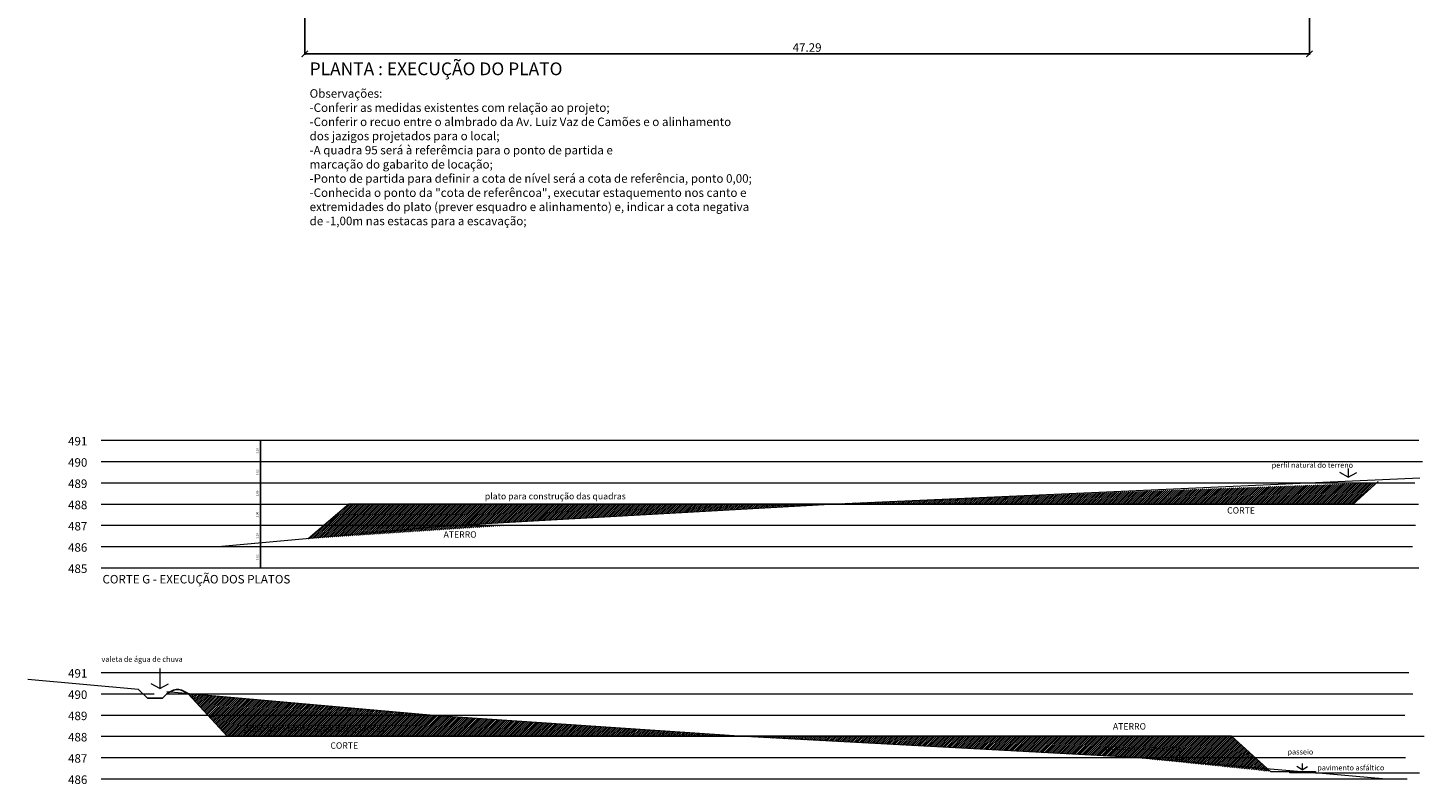
# Model space of a CAD drawing. Extents: x 2149 to 4262, y 927 to 2105.
# Drawn here: x 3638 to 3704, y 1999 to 2034 of the extents above; entities that cross this region are included whole.
import ezdxf

# ---------------------------------------------------------------- set-up
doc = ezdxf.new("R2010")
doc.units = 0
doc.header["$LTSCALE"] = 2
doc.header["$MEASUREMENT"] = 0
doc.header["$PDMODE"] = 1
doc.linetypes.add('DASHED', pattern=[0.75, 0.5, -0.25])
for name, color, linetype in [('Corte', 1, 'Continuous'), ('COTA', 7, 'Continuous'), ('COTAS', 2, 'Continuous'), ('TEXTO', 7, 'Continuous')]:
    doc.layers.add(name, color=color, linetype=linetype)
doc.layers.add('CURVA DE NIVEL', color=1, linetype='Continuous', lineweight=15)
doc.styles.add('R 60', font='cityb___.ttf', dxfattribs={"height": 0.1})
doc.styles.add('R 80', font='ROMANS.shx', dxfattribs={"height": 0.4})
doc.styles.add('ROMANS', font='romans', dxfattribs={"width": 1.05})
doc.linetypes.add('CERCA', pattern='A,0.5,-0.2,["X",Standard,S=0.1,R=0,X=-0.1,Y=-0.05],-0.1', length=0.8)
doc.dimstyles.get("Standard").update_dxf_attribs({"dimtxt": 0.1, "dimasz": 0.05, "dimexe": 0.05, "dimexo": 0.1, "dimgap": 0.1, "dimtad": 1, "dimzin": 0, "dimdsep": 46, "dimtxsty": 'R 60', "dimblk": 'ARCHTICK', "dimcen": 0.09, "dimadec": 1, "dimazin": 0, "dimtfac": 1, "dimtofl": 0, "dimtmove": 0, "dimatfit": 3, "dimldrblk": 'ARCHTICK', "dimfxl": 1, "dimtolj": 1, "dimtzin": 0, "dimarcsym": 0})

# ---------------------------------------------------------------- blocks, each defined once
blk = doc.blocks.new('_ArchTick')
at = {"color": 0, "linetype": 'ByBlock', "const_width": 0.15}
blk.add_lwpolyline([(-0.5, -0.5), (0.5, 0.5)], dxfattribs=at)
blk = doc.blocks.new('*D15')
at = {"layer": 'COTA', "color": 0, "lineweight": -2}
for p, q in [((3698.725, 2039.618), (3698.725, 2033.072)), ((3651.436, 2038.658), (3651.436, 2033.072)), ((3651.436, 2033.122), (3698.725, 2033.122))]:
    blk.add_line(p, q, dxfattribs=at)
at = {"layer": 'DEFPOINTS', "color": 0, "lineweight": 15}
for p in [(3698.725, 2039.718), (3651.436, 2038.758), (3698.725, 2033.122)]:
    blk.add_point(p, dxfattribs=at)
at = {"layer": 'COTA', "color": 0, "lineweight": -2, "xscale": 0.3, "yscale": 0.3, "zscale": 0.3, "rotation": 180}
blk.add_blockref('_ArchTick', (3651.436, 2033.122), dxfattribs=at)
at = {"layer": 'COTA', "color": 0, "lineweight": -2, "xscale": 0.3, "yscale": 0.3, "zscale": 0.3}
blk.add_blockref('_ArchTick', (3698.725, 2033.122), dxfattribs=at)
at = {"layer": 'COTA', "color": 0, "lineweight": 15, "insert": (3675.08, 2033.422), "char_height": 0.4, "attachment_point": 5, "style": 'R 80'}
blk.add_mtext('\\A1;47.29', dxfattribs=at)
blk = doc.blocks.new('*D333')
at = {"layer": 'COTA', "color": 0, "lineweight": -2}
blk.add_line((3649.35, 2014.939), (3649.35, 2013.939), dxfattribs=at)
at = {"layer": 'DEFPOINTS', "color": 0, "lineweight": 15}
for p in [(3641.851, 2014.939), (3641.851, 2013.939), (3649.35, 2013.939)]:
    blk.add_point(p, dxfattribs=at)
at = {"layer": 'COTA', "color": 0, "lineweight": -2, "xscale": 0.05, "yscale": 0.05, "zscale": 0.05}
for p, rotation in [((3649.35, 2014.939), 90), ((3649.35, 2013.939), 270)]:
    blk.add_blockref('_ArchTick', p, dxfattribs=dict(at, rotation=rotation))
at = {"layer": 'COTA', "color": 0, "lineweight": 15, "insert": (3649.2, 2014.439), "char_height": 0.1, "attachment_point": 5, "rotation": 90, "style": 'ROMANS'}
blk.add_mtext('\\A1;1.00', dxfattribs=at)
blk = doc.blocks.new('*D334')
at = {"layer": 'COTA', "color": 0, "lineweight": -2}
blk.add_line((3649.35, 2013.939), (3649.35, 2012.939), dxfattribs=at)
at = {"layer": 'DEFPOINTS', "color": 0, "lineweight": 15}
for p in [(3641.851, 2013.939), (3649.35, 2012.939), (3649.35, 2012.939)]:
    blk.add_point(p, dxfattribs=at)
at = {"layer": 'COTA', "color": 0, "lineweight": -2, "xscale": 0.05, "yscale": 0.05, "zscale": 0.05}
for p, rotation in [((3649.35, 2013.939), 90), ((3649.35, 2012.939), 270)]:
    blk.add_blockref('_ArchTick', p, dxfattribs=dict(at, rotation=rotation))
at = {"layer": 'COTA', "color": 0, "lineweight": 15, "insert": (3649.2, 2013.439), "char_height": 0.1, "attachment_point": 5, "rotation": 90, "style": 'ROMANS'}
blk.add_mtext('\\A1;1.00', dxfattribs=at)
blk = doc.blocks.new('*D335')
at = {"layer": 'COTA', "color": 0, "lineweight": -2}
blk.add_line((3649.35, 2012.939), (3649.35, 2011.939), dxfattribs=at)
at = {"layer": 'DEFPOINTS', "color": 0, "lineweight": 15}
for p in [(3649.35, 2012.939), (3649.35, 2011.939), (3649.35, 2011.939)]:
    blk.add_point(p, dxfattribs=at)
at = {"layer": 'COTA', "color": 0, "lineweight": -2, "xscale": 0.05, "yscale": 0.05, "zscale": 0.05}
for p, rotation in [((3649.35, 2012.939), 90), ((3649.35, 2011.939), 270)]:
    blk.add_blockref('_ArchTick', p, dxfattribs=dict(at, rotation=rotation))
at = {"layer": 'COTA', "color": 0, "lineweight": 15, "insert": (3649.2, 2012.439), "char_height": 0.1, "attachment_point": 5, "rotation": 90, "style": 'ROMANS'}
blk.add_mtext('\\A1;1.00', dxfattribs=at)
blk = doc.blocks.new('*D336')
at = {"layer": 'COTA', "color": 0, "lineweight": -2}
blk.add_line((3649.35, 2011.939), (3649.35, 2010.939), dxfattribs=at)
at = {"layer": 'DEFPOINTS', "color": 0, "lineweight": 15}
for p in [(3649.35, 2011.939), (3649.35, 2010.939), (3649.35, 2010.939)]:
    blk.add_point(p, dxfattribs=at)
at = {"layer": 'COTA', "color": 0, "lineweight": -2, "xscale": 0.05, "yscale": 0.05, "zscale": 0.05}
for p, rotation in [((3649.35, 2011.939), 90), ((3649.35, 2010.939), 270)]:
    blk.add_blockref('_ArchTick', p, dxfattribs=dict(at, rotation=rotation))
at = {"layer": 'COTA', "color": 0, "lineweight": 15, "insert": (3649.2, 2011.439), "char_height": 0.1, "attachment_point": 5, "rotation": 90, "style": 'ROMANS'}
blk.add_mtext('\\A1;1.00', dxfattribs=at)
blk = doc.blocks.new('*D337')
at = {"layer": 'COTA', "color": 0, "lineweight": -2}
blk.add_line((3649.35, 2010.939), (3649.35, 2009.939), dxfattribs=at)
at = {"layer": 'DEFPOINTS', "color": 0, "lineweight": 15}
for p in [(3649.35, 2010.939), (3648.749, 2009.939, -2.037), (3649.35, 2009.939)]:
    blk.add_point(p, dxfattribs=at)
at = {"layer": 'COTA', "color": 0, "lineweight": -2, "xscale": 0.05, "yscale": 0.05, "zscale": 0.05}
for p, rotation in [((3649.35, 2010.939), 90), ((3649.35, 2009.939), 270)]:
    blk.add_blockref('_ArchTick', p, dxfattribs=dict(at, rotation=rotation))
at = {"layer": 'COTA', "color": 0, "lineweight": 15, "insert": (3649.2, 2010.439), "char_height": 0.1, "attachment_point": 5, "rotation": 90, "style": 'ROMANS'}
blk.add_mtext('\\A1;1.00', dxfattribs=at)
blk = doc.blocks.new('*D338')
at = {"layer": 'COTA', "color": 0, "lineweight": -2}
blk.add_line((3649.35, 2009.939), (3649.35, 2008.939), dxfattribs=at)
at = {"layer": 'DEFPOINTS', "color": 0, "lineweight": 15}
for p in [(3648.749, 2009.939, -2.037), (3649.35, 2008.939), (3649.375, 2008.939)]:
    blk.add_point(p, dxfattribs=at)
at = {"layer": 'COTA', "color": 0, "lineweight": -2, "xscale": 0.05, "yscale": 0.05, "zscale": 0.05}
for p, rotation in [((3649.35, 2009.939), 90), ((3649.35, 2008.939), 270)]:
    blk.add_blockref('_ArchTick', p, dxfattribs=dict(at, rotation=rotation))
at = {"layer": 'COTA', "color": 0, "lineweight": 15, "insert": (3649.2, 2009.439), "char_height": 0.1, "attachment_point": 5, "rotation": 90, "style": 'ROMANS'}
blk.add_mtext('\\A1;1.00', dxfattribs=at)

msp = doc.modelspace()

# ---------------------------------------------------------------- hatches: boundary and pattern name
at = {"layer": 'COTA', "lineweight": 15}
h = msp.add_hatch(dxfattribs=at)
h.set_pattern_fill('ANSI31', color=254, scale=0.5, style=0)
h.paths.add_polyline_path([(3701.887, 2012.939), (3691.045, 2012.555), (3676.163, 2011.939), (3700.782, 2011.939)])
h = msp.add_hatch(dxfattribs=at)
h.set_pattern_fill('ANSI31', color=254, scale=0.5, style=0)
h.paths.add_polyline_path([(3676.163, 2011.939), (3653.502, 2011.939), (3652.338, 2010.939), (3658.567, 2010.939)])
h = msp.add_hatch(dxfattribs=at)
h.set_pattern_fill('ANSI31', color=254, scale=0.5, style=0)
h.paths.add_polyline_path([(3661.102, 2010.939), (3652.338, 2010.939), (3651.603, 2010.309)])
h = msp.add_hatch(dxfattribs=at)
h.set_pattern_fill('ANSI31', color=254, scale=0.5, style=0)
h.paths.add_polyline_path([(3645.942, 2003.012), (3646.863, 2002.012), (3657.234, 2002.012)])
h = msp.add_hatch(dxfattribs=at)
h.set_pattern_fill('ANSI31', color=254, scale=0.5, style=0)
h.paths.add_polyline_path([(3646.863, 2002.012), (3647.784, 2001.012), (3671.881, 2001.012), (3657.234, 2002.012)])
h = msp.add_hatch(dxfattribs=at)
h.set_pattern_fill('ANSI31', color=254, scale=0.5, style=0)
h.paths.add_polyline_path([(3696.164, 2000.012), (3695.054, 2001.012), (3671.881, 2001.012), (3690.478, 2000.012)])
h = msp.add_hatch(dxfattribs=at)
h.set_pattern_fill('ANSI31', color=254, scale=0.5, style=0)
h.paths.add_polyline_path([(3696.894, 1999.355), (3696.164, 2000.012), (3692.81, 2000.012), (3692.607, 1999.906), (3692.404, 2000.012), (3690.478, 2000.012)])

# ---------------------------------------------------------------- linework, layer by layer
at = {"layer": 'Corte', "color": 7, "lineweight": 15}
for p, q in [((3700.555, 2013.611), (3700.555, 2013.21)), ((3700.555, 2013.21), (3700.149, 2013.422)), ((3700.555, 2013.21), (3700.961, 2013.422)), ((3644.609, 2004.201), (3644.609, 2003.266)), ((3644.609, 2003.266), (3644.203, 2003.478)), ((3644.609, 2003.266), (3645.015, 2003.478)), ((3692.607, 1999.906), (3692.201, 2000.118)), ((3692.607, 2000.308), (3692.607, 1999.906)), ((3692.607, 1999.906), (3693.013, 2000.118))]:
    msp.add_line(p, q, dxfattribs=at)
at = {"layer": 'COTA', "color": 7, "linetype": 'DASHED', "lineweight": 15}
msp.add_line((3644.946, 2003.012), (3645.942, 2003.012), dxfattribs=at)
at = {"layer": 'COTA', "color": 7, "lineweight": 15}
for p, q in [((3696.894, 1999.355), (3699.006, 1999.355, 0.176)), ((3697.806, 1999.285), (3697.806, 1999.355)), ((3699.006, 1999.285), (3697.806, 1999.285)), ((3698.377, 1999.428), (3698.124, 1999.583)), ((3698.377, 1999.734), (3698.377, 1999.428)), ((3698.377, 1999.428), (3698.63, 1999.583)), ((3699.006, 1999.355), (3699.006, 1999.285)), ((3699.006, 1999.285), (3703.908, 1999.285))]:
    msp.add_line(p, q, dxfattribs=at)
at = {"layer": 'COTAS', "color": 1, "linetype": 'Continuous', "lineweight": 9}
for p, q in [((3641.851, 2014.939), (3703.87, 2014.939)), ((3641.851, 2013.939), (3704.054, 2013.939)), ((3641.851, 2012.939), (3703.679, 2012.939)), ((3700.782, 2011.939), (3703.864, 2011.939)), ((3641.851, 2010.939), (3703.717, 2010.939)), ((3701.751, 2009.939, -17.685), (3703.582, 2009.939, -14.597)), ((3641.851, 2008.939), (3703.87, 2008.939)), ((3641.851, 2004.012), (3703.406, 2004.012)), ((3644.942, 2003.012), (3703.59, 2003.012)), ((3641.851, 2002.012), (3703.214, 2002.012)), ((3695.054, 2001.012), (3704.121, 2001.012)), ((3641.851, 2000.012), (3703.252, 2000.012)), ((3641.851, 1999.012), (3703.319, 1999.012, -17.685))]:
    msp.add_line(p, q, dxfattribs=at)
at = {"layer": 'COTAS', "color": 3, "linetype": 'Continuous', "lineweight": 25}
for p, q in [((3700.782, 2011.939), (3701.962, 2013.007)), ((3653.502, 2011.939), (3651.603, 2010.309, -0.171)), ((3653.502, 2011.939), (3700.782, 2011.939)), ((3643.616, 2003.218), (3644.034, 2002.8)), ((3644.734, 2002.8), (3644.034, 2002.8)), ((3644.946, 2003.012), (3644.734, 2002.8)), ((3647.784, 2001.012), (3645.942, 2003.012)), ((3647.784, 2001.012), (3695.054, 2001.012)), ((3695.054, 2001.012), (3696.894, 1999.355))]:
    msp.add_line(p, q, dxfattribs=at)
at = {"layer": 'COTAS', "color": 1, "linetype": 'Continuous', "lineweight": 13}
for p, q in [((3641.851, 2011.939), (3653.502, 2011.939)), ((3641.851, 2009.939), (3701.751, 2009.939, -17.685)), ((3641.851, 2003.012), (3644.342, 2003.012)), ((3641.851, 2001.012), (3647.784, 2001.012))]:
    msp.add_line(p, q, dxfattribs=at)
at = {"layer": 'COTAS', "color": 3, "linetype": 'Continuous', "lineweight": 25}
msp.add_spline([(3644.946, 2003.012), (3645.444, 2003.212), (3645.942, 2003.012, -0.022)], degree=3, dxfattribs=at)
at = {"layer": 'CURVA DE NIVEL', "color": 7, "linetype": 'CERCA', "lineweight": 15}
for p, q in [((3676.163, 2011.939), (3703.926, 2013.171)), ((3658.567, 2010.939), (3676.163, 2011.939)), ((3658.567, 2010.939), (3647.526, 2009.939, -0.27)), ((3643.616, 2003.218, 0.056), (3638.405, 2003.68, 0.181)), ((3657.34, 2002.003, -0.273), (3644.947, 2003.1, 0.024)), ((3671.881, 2001.012, -0.27), (3657.234, 2002.012, -0.27)), ((3690.478, 2000.012, -0.27), (3671.881, 2001.012, -0.27)), ((3698.162, 1999.355, -0.093), (3690.478, 2000.012, -0.27)), ((3702.165, 1999.012), (3698.98, 1999.285, -0.074))]:
    msp.add_line(p, q, dxfattribs=at)

# ---------------------------------------------------------------- texts
at = {"layer": 'COTA', "color": 7, "lineweight": 15, "attachment_point": 1, "style": 'R 80'}
for s, insert, char_height, width in [('{\\fArial|b0|i0|c0|p34;PLANTA : EXECUÇÃO DO PLATO}', (3651.664, 2032.72), 0.6, 19.47032), ('Observações:\\P-Conferir as medidas existentes com relação ao projeto;\\P-Conferir o recuo entre o almbrado da Av. Luiz Vaz de Camões e o alinhamento \\Pdos jazigos projetados para o local;\\P-A quadra 95 será à referêmcia para o ponto de partida e\\Pmarcação do gabarito de locação;\\P-Ponto de partida para definir a cota de nível será a cota de referência, ponto 0,00; \\P-Conhecida o ponto da "cota de referêncoa", executar estaquemento nos canto e \\Pextremidades do plato (prever esquadro e alinhamento) e, indicar a cota negativa \\Pde -1,00m nas estacas para a escavação;', (3651.664, 2031.459), 0.4, 32.6867), ('{\\fArial|b0|i0|c0|p34;CORTE G - EXECUÇÃO DOS PLATOS}', (3641.914, 2008.602), 0.4, 23.58046)]:
    msp.add_mtext(s, dxfattribs=dict(at, insert=insert, char_height=char_height, width=width))
at = {"layer": 'TEXTO'}
for s, height, style, p in [('491    ', 0.4, 'ROMANS', (3640.293, 2014.696, 16.402)), ('490    ', 0.4, 'ROMANS', (3640.293, 2013.696, 16.402)), ('perfil natural do terreno', 0.25, 'R 80', (3696.953, 2013.646)), ('489     ', 0.4, 'ROMANS', (3640.293, 2012.696, 16.402)), ('plato para construção das quadras', 0.3, 'R 80', (3659.914, 2012.158)), ('488    ', 0.4, 'ROMANS', (3640.293, 2011.696, 16.402)), ('CORTE', 0.3, 'R 80', (3694.85, 2011.491)), ('487    ', 0.4, 'ROMANS', (3640.293, 2010.696, 16.402)), ('ATERRO', 0.3, 'R 80', (3657.968, 2010.356)), ('486    ', 0.4, 'ROMANS', (3640.293, 2009.696, 16.402)), ('485    ', 0.4, 'ROMANS', (3640.293, 2008.696, 16.402)), ('valeta de água de chuva', 0.25, 'R 80', (3641.868, 2004.514, -0.022)), ('491    ', 0.4, 'ROMANS', (3640.293, 2003.769, 16.402)), ('490    ', 0.4, 'ROMANS', (3640.293, 2002.769, 16.402)), ('489     ', 0.4, 'ROMANS', (3640.293, 2001.769, 16.402)), ('488    ', 0.4, 'ROMANS', (3640.293, 2000.769, 16.402)), ('plato para construção das quadras', 0.3, 'R 80', (3648.558, 2001.226)), ('ATERRO', 0.3, 'R 80', (3689.474, 2001.328)), ('CORTE', 0.3, 'R 80', (3652.639, 2000.424)), ('perfil natural do terreno', 0.25, 'R 80', (3689.005, 2000.342)), ('passeio', 0.25, 'R 80', (3697.694, 2000.154)), ('487    ', 0.4, 'ROMANS', (3640.293, 1999.769, 16.402)), ('486    ', 0.4, 'ROMANS', (3640.293, 1998.769, 16.402)), ('pavimento asfáltico', 0.25, 'R 80', (3699.097, 1999.405))]:
    msp.add_text(s, height=height, dxfattribs=dict(at, style=style)).set_placement(p)

# ---------------------------------------------------------------- dimensions: what is measured, and where the dimension line sits
at = {"layer": 'COTA', "color": 7, "lineweight": 15}
dim = msp.add_linear_dim(base=(3698.725, 2033.122), p1=(3651.436, 2038.758), p2=(3698.725, 2039.718), dimstyle='Standard', override={"dimasz": 0.3, "dimtxsty": 'R 80', "dimtmove": 1}, dxfattribs=at)
dim.commit()
dim.dimension.update_dxf_attribs({"geometry": '*D15', "text_midpoint": (3675.08, 2033.422)})
for base, p1, p2, override, picture, middle in [((3649.35, 2013.939), (3641.851, 2014.939), (3641.851, 2013.939), {"dimtxsty": 'ROMANS', "dimse1": 1, "dimse2": 1, "dimsd1": 0}, '*D333', (3649.2, 2014.439)), ((3649.35, 2012.939), (3641.851, 2013.939), (3649.35, 2012.939), {"dimtxsty": 'ROMANS', "dimse1": 1, "dimse2": 1}, '*D334', (3649.2, 2013.439)), ((3649.35, 2011.939), (3649.35, 2012.939), (3649.35, 2011.939), {"dimtxsty": 'ROMANS', "dimse1": 1, "dimse2": 1}, '*D335', (3649.2, 2012.439)), ((3649.35, 2010.939), (3649.35, 2011.939), (3649.35, 2010.939), {"dimtxsty": 'ROMANS', "dimse1": 1, "dimse2": 1}, '*D336', (3649.2, 2011.439)), ((3649.35, 2009.939), (3649.35, 2010.939), (3648.749, 2009.939, -2.037), {"dimtxsty": 'ROMANS', "dimse1": 1, "dimse2": 1}, '*D337', (3649.2, 2010.439)), ((3649.35, 2008.939), (3648.749, 2009.939, -2.037), (3649.375, 2008.939), {"dimtxsty": 'ROMANS', "dimse1": 1, "dimse2": 1}, '*D338', (3649.2, 2009.439))]:
    dim = msp.add_linear_dim(base=base, p1=p1, p2=p2, angle=90, dimstyle='Standard', override=override, dxfattribs=at)
    dim.commit()
    dim.dimension.update_dxf_attribs({"geometry": picture, "text_midpoint": middle})

doc.saveas('drawing.dxf')
